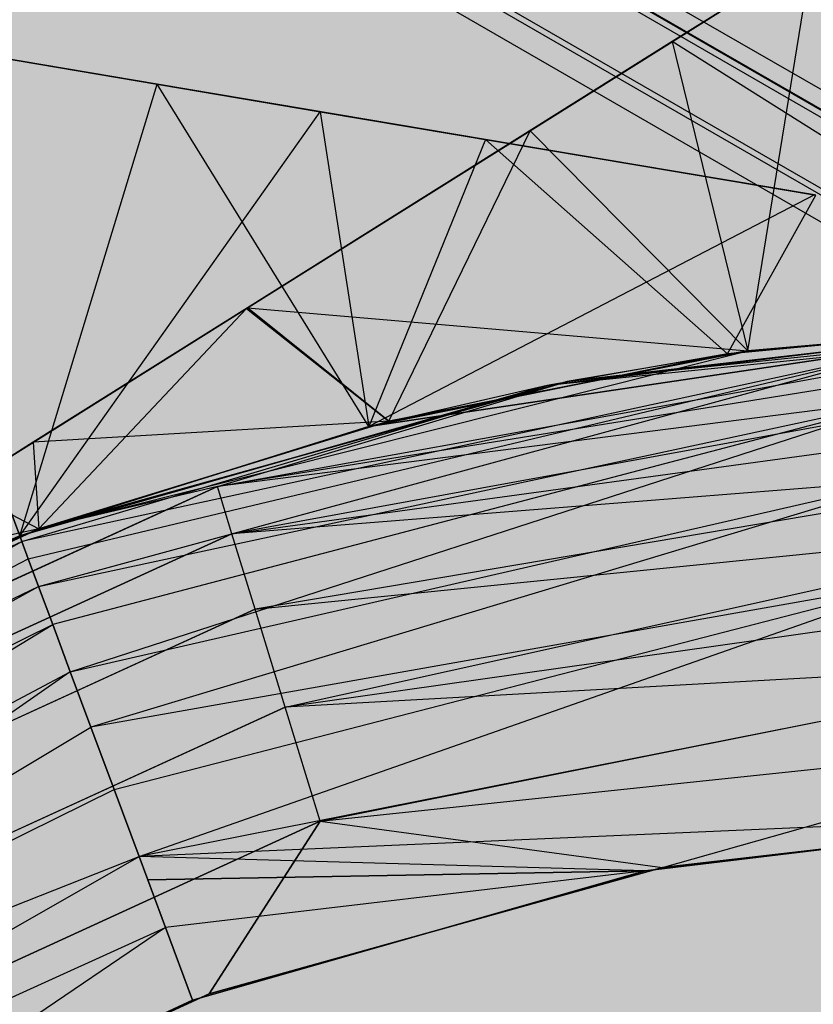
# Model space of a CAD drawing. Units: millimetres. Extents: x -3916 to 3108, y -3931 to 5074.
# Drawn here: x 71 to 74, y -65 to -62 of the extents above; entities that cross this region are included whole.
import ezdxf

# ---------------------------------------------------------------- set-up
doc = ezdxf.new("R2010")
doc.units = ezdxf.units.MM
doc.header["$MEASUREMENT"] = 0
doc.layers.add('2D Drafting - General_Pen_No__1', color=7, linetype='Continuous', lineweight=30)
doc.layers.add('Interior - Furniture', color=7, linetype='Continuous')
for name, color, linetype, lineweight, true_color in [('Interior - Furniture _Pen_No__62', 7, 'Continuous', 30, 0xaaaaaa), ('Morph - General_Pen_No__93', 7, 'Continuous', 30, 0xa2a233), ('New_0_Pen_No__62', 7, 'Continuous', 30, 0xaaaaaa)]:
    doc.layers.add(name, color=color, linetype=linetype, lineweight=lineweight, true_color=true_color)

# ---------------------------------------------------------------- blocks, each defined once
blk = doc.blocks.new('___BODY___151_BLOCK__152[1]', base_point=(0, 0))
at = {"layer": 'New_0_Pen_No__62', "color": 253, "linetype": 'Continuous', "lineweight": 30, "true_color": 0xaaaaaa}
for p, q in [((74.494, -61.1528), (73.0509, -62.0578)), ((73.0509, -62.0578), (74.494, -61.1528)), ((74.494, -61.1528), (73.0509, -62.0578)), ((73.0509, -62.0578), (74.494, -61.1528)), ((74.494, -61.1528), (73.0509, -62.0578)), ((73.0509, -62.0578), (74.494, -61.1528)), ((74.494, -61.1528), (73.0509, -62.0578)), ((73.0509, -62.0578), (74.494, -61.1528)), ((74.494, -61.1528), (73.0509, -62.0578)), ((73.0509, -62.0578), (74.494, -61.1528)), ((73.5314, -61.7565), (72.5634, -62.3636)), ((72.5634, -62.3636), (73.5314, -61.7565)), ((73.5314, -61.7565), (72.5634, -62.3636)), ((72.5634, -62.3636), (73.5314, -61.7565)), ((73.5314, -61.7565), (72.5634, -62.3636)), ((72.5634, -62.3636), (73.5314, -61.7565)), ((73.5314, -61.7565), (72.5634, -62.3636)), ((72.5634, -62.3636), (73.5314, -61.7565)), ((73.5314, -61.7565), (72.5634, -62.3636)), ((72.5634, -62.3636), (73.5314, -61.7565)), ((73.3107, -63.1195), (73.5314, -61.7565)), ((73.3107, -63.1195), (73.5314, -61.7565)), ((73.3107, -63.1195), (73.5314, -61.7565)), ((73.3107, -63.1195), (73.5314, -61.7565)), ((73.3107, -63.1195), (73.5314, -61.7565)), ((70.1633, -62.0152), (71.2837, -62.2041)), ((70.1633, -62.0152), (71.843, -62.2984)), ((71.2837, -62.2041), (70.1633, -62.0152)), ((71.843, -62.2984), (70.1633, -62.0152)), ((70.1633, -62.0152), (71.2837, -62.2041)), ((70.1633, -62.0152), (71.843, -62.2984)), ((71.2837, -62.2041), (70.1633, -62.0152)), ((71.843, -62.2984), (70.1633, -62.0152)), ((70.1633, -62.0152), (71.2837, -62.2041)), ((70.1633, -62.0152), (71.843, -62.2984)), ((71.2837, -62.2041), (70.1633, -62.0152)), ((70.8113, -63.7548), (70.1633, -62.0152)), ((71.843, -62.2984), (70.1633, -62.0152)), ((70.1633, -62.0152), (70.8113, -63.7548)), ((73.0509, -62.0578), (71.5931, -62.9721)), ((71.5931, -62.9721), (73.0509, -62.0578)), ((73.0509, -62.0578), (71.5931, -62.9721)), ((71.5931, -62.9721), (73.0509, -62.0578)), ((73.0509, -62.0578), (71.5931, -62.9721)), ((71.5931, -62.9721), (73.0509, -62.0578)), ((73.0509, -62.0578), (71.5931, -62.9721)), ((71.5931, -62.9721), (73.0509, -62.0578)), ((73.0509, -62.0578), (71.5931, -62.9721)), ((71.5931, -62.9721), (73.0509, -62.0578)), ((73.0509, -62.0578), (73.3107, -63.1195)), ((74.5618, -63.008), (73.0509, -62.0578)), ((73.0509, -62.0578), (73.3107, -63.1195)), ((74.5618, -63.008), (73.0509, -62.0578)), ((73.0509, -62.0578), (73.3107, -63.1195)), ((74.5618, -63.008), (73.0509, -62.0578)), ((73.0509, -62.0578), (73.3107, -63.1195)), ((74.5618, -63.008), (73.0509, -62.0578)), ((73.0509, -62.0578), (73.3107, -63.1195)), ((74.5618, -63.008), (73.0509, -62.0578)), ((70.8113, -63.7548), (71.2837, -62.2041)), ((70.8113, -63.7548), (71.2837, -62.2041)), ((70.8113, -63.7548), (71.2837, -62.2041)), ((71.2837, -62.2041), (72.4104, -62.394)), ((72.0097, -63.3786), (71.2837, -62.2041)), ((72.4104, -62.394), (71.2837, -62.2041)), ((71.2837, -62.2041), (72.4104, -62.394)), ((72.0097, -63.3786), (71.2837, -62.2041)), ((72.4104, -62.394), (71.2837, -62.2041)), ((71.2837, -62.2041), (72.4104, -62.394)), ((72.0097, -63.3786), (71.2837, -62.2041)), ((72.4104, -62.394), (71.2837, -62.2041)), ((70.8113, -63.7548), (71.843, -62.2984)), ((70.8113, -63.7548), (71.843, -62.2984)), ((70.8113, -63.7548), (71.843, -62.2984)), ((71.843, -62.2984), (73.5398, -62.5844)), ((73.5398, -62.5844), (71.843, -62.2984)), ((71.843, -62.2984), (72.0097, -63.3786)), ((71.843, -62.2984), (73.5398, -62.5844)), ((73.5398, -62.5844), (71.843, -62.2984)), ((71.843, -62.2984), (72.0097, -63.3786)), ((71.843, -62.2984), (73.5398, -62.5844)), ((73.5398, -62.5844), (71.843, -62.2984)), ((71.843, -62.2984), (72.0097, -63.3786)), ((72.5634, -62.3636), (71.5893, -62.9744)), ((71.5893, -62.9744), (72.5634, -62.3636)), ((72.5634, -62.3636), (71.5893, -62.9744)), ((71.5893, -62.9744), (72.5634, -62.3636)), ((72.5634, -62.3636), (71.5893, -62.9744)), ((71.5893, -62.9744), (72.5634, -62.3636)), ((72.5634, -62.3636), (71.5893, -62.9744)), ((71.5893, -62.9744), (72.5634, -62.3636)), ((72.5634, -62.3636), (71.5893, -62.9744)), ((71.5893, -62.9744), (72.5634, -62.3636)), ((72.0781, -63.3612), (72.5634, -62.3636)), ((72.0781, -63.3612), (72.5634, -62.3636)), ((72.0781, -63.3612), (72.5634, -62.3636)), ((72.0781, -63.3612), (72.5634, -62.3636)), ((72.0781, -63.3612), (72.5634, -62.3636)), ((72.5634, -62.3636), (73.3107, -63.1195)), ((72.5634, -62.3636), (73.3107, -63.1195)), ((72.5634, -62.3636), (73.3107, -63.1195)), ((72.5634, -62.3636), (73.3107, -63.1195)), ((72.5634, -62.3636), (73.3107, -63.1195)), ((72.4104, -62.394), (72.0097, -63.3786)), ((72.4104, -62.394), (72.0097, -63.3786)), ((72.4104, -62.394), (72.0097, -63.3786)), ((72.4104, -62.394), (73.5441, -62.5852)), ((73.2408, -63.1296), (72.4104, -62.394)), ((73.5441, -62.5852), (72.4104, -62.394)), ((72.4104, -62.394), (73.5441, -62.5852)), ((73.2408, -63.1296), (72.4104, -62.394)), ((73.5441, -62.5852), (72.4104, -62.394)), ((72.4104, -62.394), (73.5441, -62.5852)), ((73.2408, -63.1296), (72.4104, -62.394)), ((73.5441, -62.5852), (72.4104, -62.394)), ((73.5398, -62.5844), (72.0097, -63.3786)), ((73.5398, -62.5844), (72.0097, -63.3786)), ((73.5398, -62.5844), (72.0097, -63.3786)), ((73.2408, -63.1296), (73.5441, -62.5852)), ((73.2408, -63.1296), (73.5441, -62.5852)), ((73.2408, -63.1296), (73.5441, -62.5852)), ((71.5893, -62.9744), (70.6085, -63.5895)), ((70.6085, -63.5895), (71.5893, -62.9744)), ((71.5893, -62.9744), (70.6085, -63.5895)), ((70.6085, -63.5895), (71.5893, -62.9744)), ((71.5893, -62.9744), (70.6085, -63.5895)), ((70.6085, -63.5895), (71.5893, -62.9744)), ((71.5893, -62.9744), (70.6085, -63.5895)), ((70.6085, -63.5895), (71.5893, -62.9744)), ((71.5893, -62.9744), (70.6085, -63.5895)), ((70.6085, -63.5895), (71.5893, -62.9744)), ((71.5931, -62.9721), (70.8578, -63.4332)), ((70.8578, -63.4332), (71.5931, -62.9721)), ((71.5931, -62.9721), (70.8578, -63.4332)), ((70.8578, -63.4332), (71.5931, -62.9721)), ((71.5931, -62.9721), (70.8578, -63.4332)), ((70.8578, -63.4332), (71.5931, -62.9721)), ((71.5931, -62.9721), (70.8578, -63.4332)), ((70.8578, -63.4332), (71.5931, -62.9721)), ((71.5931, -62.9721), (70.8578, -63.4332)), ((70.8578, -63.4332), (71.5931, -62.9721)), ((71.5893, -62.9744), (70.8775, -63.7304)), ((71.5893, -62.9744), (70.8775, -63.7304)), ((71.5893, -62.9744), (70.8775, -63.7304)), ((71.5893, -62.9744), (70.8775, -63.7304)), ((71.5893, -62.9744), (70.8775, -63.7304)), ((71.5893, -62.9744), (72.0781, -63.3612)), ((71.5893, -62.9744), (72.0781, -63.3612)), ((71.5893, -62.9744), (72.0781, -63.3612)), ((71.5893, -62.9744), (72.0781, -63.3612)), ((71.5893, -62.9744), (72.0781, -63.3612)), ((72.0781, -63.3612), (71.5931, -62.9721)), ((71.5931, -62.9721), (73.3107, -63.1195)), ((72.0781, -63.3612), (71.5931, -62.9721)), ((71.5931, -62.9721), (73.3107, -63.1195)), ((72.0781, -63.3612), (71.5931, -62.9721)), ((71.5931, -62.9721), (73.3107, -63.1195)), ((72.0781, -63.3612), (71.5931, -62.9721)), ((71.5931, -62.9721), (73.3107, -63.1195)), ((72.0781, -63.3612), (71.5931, -62.9721)), ((71.5931, -62.9721), (73.3107, -63.1195)), ((71.49, -63.5854), (74.5625, -63.0289)), ((71.49, -63.5854), (74.5625, -63.0289)), ((71.49, -63.5854), (74.5625, -63.0289)), ((71.49, -63.5854), (74.5625, -63.0289)), ((71.49, -63.5854), (74.5625, -63.0289)), ((72.0097, -63.3786), (74.4913, -63.0108)), ((74.4913, -63.0108), (72.0097, -63.3786)), ((72.0097, -63.3786), (74.4913, -63.0108)), ((74.4913, -63.0108), (72.0097, -63.3786)), ((72.0097, -63.3786), (74.4913, -63.0108)), ((74.4913, -63.0108), (72.0097, -63.3786)), ((74.4913, -63.0108), (72.622, -63.238)), ((72.622, -63.238), (74.4913, -63.0108)), ((74.4913, -63.0108), (72.622, -63.238)), ((72.622, -63.238), (74.4913, -63.0108)), ((74.4913, -63.0108), (72.622, -63.238)), ((72.622, -63.238), (74.4913, -63.0108)), ((74.5618, -63.008), (72.6912, -63.2242)), ((72.6912, -63.2242), (74.5618, -63.008)), ((74.5618, -63.008), (72.6912, -63.2242)), ((74.5618, -63.008), (72.6912, -63.2242)), ((72.6912, -63.2242), (74.5618, -63.008)), ((74.5618, -63.008), (72.6912, -63.2242)), ((74.5618, -63.008), (72.6912, -63.2242)), ((72.6912, -63.2242), (74.5618, -63.008)), ((74.5618, -63.008), (72.6912, -63.2242)), ((74.5618, -63.008), (72.6912, -63.2242)), ((72.6912, -63.2242), (74.5618, -63.008)), ((74.5618, -63.008), (72.6912, -63.2242)), ((74.5618, -63.008), (72.6912, -63.2242)), ((72.6912, -63.2242), (74.5618, -63.008)), ((74.5618, -63.008), (72.6912, -63.2242)), ((74.5625, -63.0289), (72.6912, -63.2242)), ((74.5625, -63.0289), (72.6912, -63.2242)), ((74.5625, -63.0289), (72.6912, -63.2242)), ((74.5625, -63.0289), (72.6912, -63.2242)), ((74.5625, -63.0289), (72.6912, -63.2242)), ((74.4913, -63.0108), (73.2408, -63.1296)), ((73.2408, -63.1296), (74.4913, -63.0108)), ((74.4913, -63.0108), (73.2408, -63.1296)), ((74.4913, -63.0108), (73.2408, -63.1296)), ((73.2408, -63.1296), (74.4913, -63.0108)), ((74.4913, -63.0108), (73.2408, -63.1296)), ((74.4913, -63.0108), (73.2408, -63.1296)), ((73.2408, -63.1296), (74.4913, -63.0108)), ((74.4913, -63.0108), (73.2408, -63.1296)), ((74.5618, -63.008), (73.3107, -63.1195)), ((73.3107, -63.1195), (74.5618, -63.008)), ((74.5618, -63.008), (73.3107, -63.1195)), ((73.3107, -63.1195), (74.5618, -63.008)), ((74.5618, -63.008), (73.3107, -63.1195)), ((73.3107, -63.1195), (74.5618, -63.008)), ((74.5618, -63.008), (73.3107, -63.1195)), ((73.3107, -63.1195), (74.5618, -63.008)), ((74.5618, -63.008), (73.3107, -63.1195)), ((73.3107, -63.1195), (74.5618, -63.008)), ((74.5618, -63.008), (73.3107, -63.1195)), ((73.3107, -63.1195), (74.5618, -63.008)), ((74.5618, -63.008), (73.3107, -63.1195)), ((73.3107, -63.1195), (74.5618, -63.008)), ((74.5618, -63.008), (73.3107, -63.1195)), ((73.3107, -63.1195), (74.5618, -63.008)), ((74.5618, -63.008), (73.3107, -63.1195)), ((73.3107, -63.1195), (74.5618, -63.008)), ((74.5618, -63.008), (73.3107, -63.1195)), ((73.3107, -63.1195), (74.5618, -63.008)), ((74.5648, -63.0912), (71.49, -63.5854)), ((74.5648, -63.0912), (71.49, -63.5854)), ((74.5648, -63.0912), (71.49, -63.5854)), ((74.5648, -63.0912), (71.49, -63.5854)), ((74.5648, -63.0912), (71.49, -63.5854)), ((73.87, -63.1115), (70.8186, -63.7744)), ((73.87, -63.1115), (70.8186, -63.7744)), ((73.87, -63.1115), (70.8186, -63.7744)), ((70.8403, -63.8328), (73.87, -63.1115)), ((70.8403, -63.8328), (73.87, -63.1115)), ((70.8403, -63.8328), (73.87, -63.1115)), ((70.876, -63.9284), (73.87, -63.1115)), ((70.876, -63.9284), (73.87, -63.1115)), ((70.876, -63.9284), (73.87, -63.1115)), ((70.8775, -63.7304), (73.3107, -63.1195)), ((70.8775, -63.7304), (73.3107, -63.1195)), ((70.8775, -63.7304), (73.3107, -63.1195)), ((70.8775, -63.7304), (73.3107, -63.1195)), ((70.8775, -63.7304), (73.3107, -63.1195)), ((73.2408, -63.1296), (72.0097, -63.3786)), ((72.0097, -63.3786), (73.2408, -63.1296)), ((73.2408, -63.1296), (72.0097, -63.3786)), ((72.0097, -63.3786), (73.2408, -63.1296)), ((73.2408, -63.1296), (72.0097, -63.3786)), ((72.0097, -63.3786), (73.2408, -63.1296)), ((73.3107, -63.1195), (72.0781, -63.3612)), ((72.0781, -63.3612), (73.3107, -63.1195)), ((73.3107, -63.1195), (72.0781, -63.3612)), ((72.0781, -63.3612), (73.3107, -63.1195)), ((73.3107, -63.1195), (72.0781, -63.3612)), ((72.0781, -63.3612), (73.3107, -63.1195)), ((73.3107, -63.1195), (72.0781, -63.3612)), ((72.0781, -63.3612), (73.3107, -63.1195)), ((73.3107, -63.1195), (72.0781, -63.3612)), ((72.0781, -63.3612), (73.3107, -63.1195)), ((73.3107, -63.1195), (72.0781, -63.3612)), ((72.0781, -63.3612), (73.3107, -63.1195)), ((73.3107, -63.1195), (72.0781, -63.3612)), ((72.0781, -63.3612), (73.3107, -63.1195)), ((73.3107, -63.1195), (72.0781, -63.3612)), ((72.0781, -63.3612), (73.3107, -63.1195)), ((73.3107, -63.1195), (72.0781, -63.3612)), ((72.0781, -63.3612), (73.3107, -63.1195)), ((73.3107, -63.1195), (72.0781, -63.3612)), ((72.0781, -63.3612), (73.3107, -63.1195)), ((73.87, -63.1115), (72.622, -63.238)), ((73.87, -63.1115), (72.622, -63.238)), ((73.87, -63.1115), (72.622, -63.238)), ((73.2408, -63.1296), (72.622, -63.238)), ((73.2408, -63.1296), (72.622, -63.238)), ((73.2408, -63.1296), (72.622, -63.238)), ((73.3107, -63.1195), (72.6912, -63.2242)), ((73.3107, -63.1195), (72.6912, -63.2242)), ((73.3107, -63.1195), (72.6912, -63.2242)), ((73.3107, -63.1195), (72.6912, -63.2242)), ((73.3107, -63.1195), (72.6912, -63.2242)), ((74.5685, -63.1932), (71.49, -63.5854)), ((74.5685, -63.1932), (71.49, -63.5854)), ((74.5685, -63.1932), (71.49, -63.5854)), ((74.5685, -63.1932), (71.49, -63.5854)), ((74.5685, -63.1932), (71.49, -63.5854)), ((74.5685, -63.1932), (71.5399, -63.7477)), ((74.5685, -63.1932), (71.5399, -63.7477)), ((74.5685, -63.1932), (71.5399, -63.7477)), ((74.5685, -63.1932), (71.5399, -63.7477)), ((74.5685, -63.1932), (71.5399, -63.7477)), ((72.6912, -63.2242), (70.8775, -63.7304)), ((70.8775, -63.7304), (72.6912, -63.2242)), ((72.6912, -63.2242), (70.8775, -63.7304)), ((70.8775, -63.7304), (72.6912, -63.2242)), ((72.6912, -63.2242), (70.8775, -63.7304)), ((70.8775, -63.7304), (72.6912, -63.2242)), ((72.6912, -63.2242), (70.8775, -63.7304)), ((70.8775, -63.7304), (72.6912, -63.2242)), ((72.6912, -63.2242), (70.8775, -63.7304)), ((70.8775, -63.7304), (72.6912, -63.2242)), ((71.49, -63.5854), (72.6912, -63.2242)), ((71.49, -63.5854), (72.6912, -63.2242)), ((71.49, -63.5854), (72.6912, -63.2242)), ((71.49, -63.5854), (72.6912, -63.2242)), ((71.49, -63.5854), (72.6912, -63.2242)), ((72.622, -63.238), (70.8113, -63.7548)), ((70.8113, -63.7548), (72.622, -63.238)), ((70.8113, -63.7548), (72.622, -63.238)), ((72.622, -63.238), (70.8113, -63.7548)), ((70.8113, -63.7548), (72.622, -63.238)), ((70.8113, -63.7548), (72.622, -63.238)), ((72.622, -63.238), (70.8113, -63.7548)), ((70.8113, -63.7548), (72.622, -63.238)), ((70.8113, -63.7548), (72.622, -63.238)), ((70.8186, -63.7744), (72.622, -63.238)), ((70.8186, -63.7744), (72.622, -63.238)), ((70.8186, -63.7744), (72.622, -63.238)), ((72.622, -63.238), (72.0097, -63.3786)), ((72.622, -63.238), (72.0097, -63.3786)), ((72.622, -63.238), (72.0097, -63.3786)), ((70.876, -63.9284), (73.886, -63.2806)), ((70.876, -63.9284), (73.886, -63.2806)), ((70.876, -63.9284), (73.886, -63.2806)), ((73.886, -63.2806), (70.9246, -64.059)), ((73.886, -63.2806), (70.9246, -64.059)), ((73.886, -63.2806), (70.9246, -64.059)), ((70.9851, -64.2214), (73.886, -63.2806)), ((70.9851, -64.2214), (73.886, -63.2806)), ((70.9851, -64.2214), (73.886, -63.2806)), ((71.5399, -63.7477), (74.5736, -63.3325)), ((71.5399, -63.7477), (74.5736, -63.3325)), ((71.5399, -63.7477), (74.5736, -63.3325)), ((71.5399, -63.7477), (74.5736, -63.3325)), ((71.5399, -63.7477), (74.5736, -63.3325)), ((72.0781, -63.3612), (70.8578, -63.4332)), ((72.0781, -63.3612), (70.8578, -63.4332)), ((72.0781, -63.3612), (70.8578, -63.4332)), ((72.0781, -63.3612), (70.8578, -63.4332)), ((72.0781, -63.3612), (70.8578, -63.4332)), ((70.8775, -63.7304), (72.0781, -63.3612)), ((72.0781, -63.3612), (70.8775, -63.7304)), ((70.8775, -63.7304), (72.0781, -63.3612)), ((72.0781, -63.3612), (70.8775, -63.7304)), ((70.8775, -63.7304), (72.0781, -63.3612)), ((70.8775, -63.7304), (72.0781, -63.3612)), ((72.0781, -63.3612), (70.8775, -63.7304)), ((70.8775, -63.7304), (72.0781, -63.3612)), ((72.0781, -63.3612), (70.8775, -63.7304)), ((70.8775, -63.7304), (72.0781, -63.3612)), ((70.8775, -63.7304), (72.0781, -63.3612)), ((72.0781, -63.3612), (70.8775, -63.7304)), ((70.8775, -63.7304), (72.0781, -63.3612)), ((72.0781, -63.3612), (70.8775, -63.7304)), ((70.8775, -63.7304), (72.0781, -63.3612)), ((70.8775, -63.7304), (72.0781, -63.3612)), ((72.0781, -63.3612), (70.8775, -63.7304)), ((70.8775, -63.7304), (72.0781, -63.3612)), ((72.0781, -63.3612), (70.8775, -63.7304)), ((70.8775, -63.7304), (72.0781, -63.3612)), ((70.8775, -63.7304), (72.0781, -63.3612)), ((72.0781, -63.3612), (70.8775, -63.7304)), ((70.8775, -63.7304), (72.0781, -63.3612)), ((72.0781, -63.3612), (70.8775, -63.7304)), ((70.8775, -63.7304), (72.0781, -63.3612)), ((72.0097, -63.3786), (70.8113, -63.7548)), ((70.8113, -63.7548), (72.0097, -63.3786)), ((70.8113, -63.7548), (72.0097, -63.3786)), ((72.0097, -63.3786), (70.8113, -63.7548)), ((72.0097, -63.3786), (70.8113, -63.7548)), ((70.8113, -63.7548), (72.0097, -63.3786)), ((70.8113, -63.7548), (72.0097, -63.3786)), ((72.0097, -63.3786), (70.8113, -63.7548)), ((72.0097, -63.3786), (70.8113, -63.7548)), ((70.8113, -63.7548), (72.0097, -63.3786)), ((70.8113, -63.7548), (72.0097, -63.3786)), ((72.0097, -63.3786), (70.8113, -63.7548)), ((70.8578, -63.4332), (70.1179, -63.8972)), ((70.1179, -63.8972), (70.8578, -63.4332)), ((70.8578, -63.4332), (70.1179, -63.8972)), ((70.1179, -63.8972), (70.8578, -63.4332)), ((70.8578, -63.4332), (70.1179, -63.8972)), ((70.1179, -63.8972), (70.8578, -63.4332)), ((70.8578, -63.4332), (70.1179, -63.8972)), ((70.1179, -63.8972), (70.8578, -63.4332)), ((70.8578, -63.4332), (70.1179, -63.8972)), ((70.1179, -63.8972), (70.8578, -63.4332)), ((70.8578, -63.4332), (70.8775, -63.7304)), ((70.8578, -63.4332), (70.8775, -63.7304)), ((70.8578, -63.4332), (70.8775, -63.7304)), ((70.8578, -63.4332), (70.8775, -63.7304)), ((70.8578, -63.4332), (70.8775, -63.7304)), ((74.58, -63.5056), (71.5399, -63.7477)), ((74.58, -63.5056), (71.5399, -63.7477)), ((74.58, -63.5056), (71.5399, -63.7477)), ((74.58, -63.5056), (71.5399, -63.7477)), ((74.58, -63.5056), (71.5399, -63.7477)), ((74.58, -63.5056), (71.6193, -64.006)), ((74.58, -63.5056), (71.6193, -64.006)), ((74.58, -63.5056), (71.6193, -64.006)), ((74.58, -63.5056), (71.6193, -64.006)), ((74.58, -63.5056), (71.6193, -64.006)), ((70.9851, -64.2214), (73.9116, -63.5495)), ((70.9851, -64.2214), (73.9116, -63.5495)), ((70.9851, -64.2214), (73.9116, -63.5495)), ((73.9116, -63.5495), (71.0559, -64.4115)), ((73.9116, -63.5495), (71.0559, -64.4115)), ((73.9116, -63.5495), (71.0559, -64.4115)), ((71.49, -63.5854), (68.6553, -64.8828)), ((68.6553, -64.8828), (71.49, -63.5854)), ((71.49, -63.5854), (68.6553, -64.8828)), ((68.6553, -64.8828), (71.49, -63.5854)), ((71.49, -63.5854), (68.6553, -64.8828)), ((68.6553, -64.8828), (71.49, -63.5854)), ((71.49, -63.5854), (68.6553, -64.8828)), ((68.6553, -64.8828), (71.49, -63.5854)), ((71.49, -63.5854), (68.6553, -64.8828)), ((68.6553, -64.8828), (71.49, -63.5854)), ((70.6085, -63.5895), (70.8775, -63.7304)), ((70.6085, -63.5895), (70.8775, -63.7304)), ((70.6085, -63.5895), (70.8775, -63.7304)), ((70.6085, -63.5895), (70.8775, -63.7304)), ((70.6085, -63.5895), (70.8775, -63.7304)), ((71.49, -63.5854), (70.8775, -63.7304)), ((71.49, -63.5854), (70.8775, -63.7304)), ((71.49, -63.5854), (70.8775, -63.7304)), ((71.49, -63.5854), (70.8775, -63.7304)), ((71.49, -63.5854), (70.8775, -63.7304)), ((71.5399, -63.7477), (71.49, -63.5854)), ((71.5399, -63.7477), (71.49, -63.5854)), ((71.5399, -63.7477), (71.49, -63.5854)), ((71.5399, -63.7477), (71.49, -63.5854)), ((71.5399, -63.7477), (71.49, -63.5854)), ((71.6193, -64.006), (74.5874, -63.7083)), ((71.6193, -64.006), (74.5874, -63.7083)), ((71.6193, -64.006), (74.5874, -63.7083)), ((71.6193, -64.006), (74.5874, -63.7083)), ((71.6193, -64.006), (74.5874, -63.7083)), ((71.7228, -64.3425), (74.5874, -63.7083)), ((71.7228, -64.3425), (74.5874, -63.7083)), ((71.7228, -64.3425), (74.5874, -63.7083)), ((71.7228, -64.3425), (74.5874, -63.7083)), ((71.7228, -64.3425), (74.5874, -63.7083)), ((70.8775, -63.7304), (69.1653, -64.514)), ((69.1653, -64.514), (70.8775, -63.7304)), ((70.8775, -63.7304), (69.1653, -64.514)), ((70.8775, -63.7304), (69.1653, -64.514)), ((69.1653, -64.514), (70.8775, -63.7304)), ((70.8775, -63.7304), (69.1653, -64.514)), ((70.8775, -63.7304), (69.1653, -64.514)), ((69.1653, -64.514), (70.8775, -63.7304)), ((70.8775, -63.7304), (69.1653, -64.514)), ((70.8775, -63.7304), (69.1653, -64.514)), ((69.1653, -64.514), (70.8775, -63.7304)), ((70.8775, -63.7304), (69.1653, -64.514)), ((70.8775, -63.7304), (69.1653, -64.514)), ((69.1653, -64.514), (70.8775, -63.7304)), ((70.8775, -63.7304), (69.1653, -64.514)), ((70.8775, -63.7304), (69.7221, -64.223)), ((69.7221, -64.223), (70.8775, -63.7304)), ((70.8775, -63.7304), (69.7221, -64.223)), ((69.7221, -64.223), (70.8775, -63.7304)), ((70.8775, -63.7304), (69.7221, -64.223)), ((69.7221, -64.223), (70.8775, -63.7304)), ((70.8775, -63.7304), (69.7221, -64.223)), ((69.7221, -64.223), (70.8775, -63.7304)), ((70.8775, -63.7304), (69.7221, -64.223)), ((69.7221, -64.223), (70.8775, -63.7304)), ((70.8775, -63.7304), (69.7221, -64.223)), ((69.7221, -64.223), (70.8775, -63.7304)), ((70.8775, -63.7304), (69.7221, -64.223)), ((69.7221, -64.223), (70.8775, -63.7304)), ((70.8775, -63.7304), (69.7221, -64.223)), ((69.7221, -64.223), (70.8775, -63.7304)), ((70.8775, -63.7304), (69.7221, -64.223)), ((69.7221, -64.223), (70.8775, -63.7304)), ((70.8775, -63.7304), (69.7221, -64.223)), ((69.7221, -64.223), (70.8775, -63.7304)), ((70.8775, -63.7304), (70.1179, -63.8972)), ((70.8775, -63.7304), (70.1179, -63.8972)), ((70.8775, -63.7304), (70.1179, -63.8972)), ((70.8775, -63.7304), (70.1179, -63.8972)), ((70.8775, -63.7304), (70.1179, -63.8972)), ((68.0771, -65.2693), (70.8186, -63.7744)), ((68.0771, -65.2693), (70.8186, -63.7744)), ((68.0771, -65.2693), (70.8186, -63.7744)), ((71.5399, -63.7477), (68.7455, -65.0267)), ((68.7455, -65.0267), (71.5399, -63.7477)), ((71.5399, -63.7477), (68.7455, -65.0267)), ((68.7455, -65.0267), (71.5399, -63.7477)), ((71.5399, -63.7477), (68.7455, -65.0267)), ((68.7455, -65.0267), (71.5399, -63.7477)), ((71.5399, -63.7477), (68.7455, -65.0267)), ((68.7455, -65.0267), (71.5399, -63.7477)), ((71.5399, -63.7477), (68.7455, -65.0267)), ((68.7455, -65.0267), (71.5399, -63.7477)), ((69.1037, -64.5485), (70.8113, -63.7548)), ((70.8113, -63.7548), (69.1037, -64.5485)), ((69.1037, -64.5485), (70.8186, -63.7744)), ((69.1037, -64.5485), (70.8186, -63.7744)), ((69.1037, -64.5485), (70.8186, -63.7744)), ((70.8113, -63.7548), (69.6588, -64.2542)), ((69.6588, -64.2542), (70.8113, -63.7548)), ((70.8113, -63.7548), (69.6588, -64.2542)), ((70.8113, -63.7548), (70.8186, -63.7744)), ((70.8186, -63.7744), (70.8113, -63.7548)), ((70.8113, -63.7548), (70.8186, -63.7744)), ((70.8186, -63.7744), (70.8113, -63.7548)), ((70.8113, -63.7548), (70.8186, -63.7744)), ((70.8186, -63.7744), (70.8113, -63.7548)), ((70.8186, -63.7744), (70.8403, -63.8328)), ((70.8403, -63.8328), (70.8186, -63.7744)), ((70.8186, -63.7744), (70.8403, -63.8328)), ((70.8403, -63.8328), (70.8186, -63.7744)), ((70.8186, -63.7744), (70.8403, -63.8328)), ((70.8403, -63.8328), (70.8186, -63.7744)), ((71.6193, -64.006), (71.5399, -63.7477)), ((71.6193, -64.006), (71.5399, -63.7477)), ((71.6193, -64.006), (71.5399, -63.7477)), ((71.6193, -64.006), (71.5399, -63.7477)), ((71.6193, -64.006), (71.5399, -63.7477)), ((68.0771, -65.2693), (70.8403, -63.8328)), ((68.0771, -65.2693), (70.8403, -63.8328)), ((68.0771, -65.2693), (70.8403, -63.8328)), ((70.8403, -63.8328), (70.876, -63.9284)), ((70.876, -63.9284), (70.8403, -63.8328)), ((70.8403, -63.8328), (70.876, -63.9284)), ((70.876, -63.9284), (70.8403, -63.8328)), ((70.8403, -63.8328), (70.876, -63.9284)), ((70.876, -63.9284), (70.8403, -63.8328)), ((73.9449, -63.9), (71.0559, -64.4115)), ((73.9449, -63.9), (71.0559, -64.4115)), ((73.9449, -63.9), (71.0559, -64.4115)), ((71.1353, -64.6246), (73.9449, -63.9)), ((71.1353, -64.6246), (73.9449, -63.9)), ((71.1353, -64.6246), (73.9449, -63.9)), ((71.2213, -64.8556), (73.9449, -63.9)), ((71.2213, -64.8556), (73.9449, -63.9)), ((71.2213, -64.8556), (73.9449, -63.9)), ((68.0771, -65.2693), (70.876, -63.9284)), ((68.0771, -65.2693), (70.876, -63.9284)), ((68.0771, -65.2693), (70.876, -63.9284)), ((68.1756, -65.4077), (70.876, -63.9284)), ((68.1756, -65.4077), (70.876, -63.9284)), ((68.1756, -65.4077), (70.876, -63.9284)), ((70.876, -63.9284), (70.9246, -64.059)), ((70.9246, -64.059), (70.876, -63.9284)), ((70.876, -63.9284), (70.9246, -64.059)), ((70.9246, -64.059), (70.876, -63.9284)), ((70.876, -63.9284), (70.9246, -64.059)), ((70.9246, -64.059), (70.876, -63.9284)), ((74.5957, -63.9356), (71.7228, -64.3425)), ((74.5957, -63.9356), (71.7228, -64.3425)), ((74.5957, -63.9356), (71.7228, -64.3425)), ((74.5957, -63.9356), (71.7228, -64.3425)), ((74.5957, -63.9356), (71.7228, -64.3425)), ((71.6193, -64.006), (68.889, -65.2556)), ((68.889, -65.2556), (71.6193, -64.006)), ((71.6193, -64.006), (68.889, -65.2556)), ((68.889, -65.2556), (71.6193, -64.006)), ((71.6193, -64.006), (68.889, -65.2556)), ((68.889, -65.2556), (71.6193, -64.006)), ((71.6193, -64.006), (68.889, -65.2556)), ((68.889, -65.2556), (71.6193, -64.006)), ((71.6193, -64.006), (68.889, -65.2556)), ((68.889, -65.2556), (71.6193, -64.006)), ((71.7228, -64.3425), (71.6193, -64.006)), ((71.7228, -64.3425), (71.6193, -64.006)), ((71.7228, -64.3425), (71.6193, -64.006)), ((71.7228, -64.3425), (71.6193, -64.006)), ((71.7228, -64.3425), (71.6193, -64.006)), ((68.1756, -65.4077), (70.9246, -64.059)), ((68.1756, -65.4077), (70.9246, -64.059)), ((68.1756, -65.4077), (70.9246, -64.059)), ((68.3322, -65.6278), (70.9246, -64.059)), ((68.3322, -65.6278), (70.9246, -64.059)), ((68.3322, -65.6278), (70.9246, -64.059)), ((70.9246, -64.059), (70.9851, -64.2214)), ((70.9851, -64.2214), (70.9246, -64.059)), ((70.9246, -64.059), (70.9851, -64.2214)), ((70.9851, -64.2214), (70.9246, -64.059)), ((70.9246, -64.059), (70.9851, -64.2214)), ((70.9851, -64.2214), (70.9246, -64.059)), ((74.6047, -64.1819), (71.7228, -64.3425)), ((74.6047, -64.1819), (71.7228, -64.3425)), ((74.6047, -64.1819), (71.7228, -64.3425)), ((74.6047, -64.1819), (71.7228, -64.3425)), ((74.6047, -64.1819), (71.7228, -64.3425)), ((71.8433, -64.7344), (74.6047, -64.1819)), ((71.8433, -64.7344), (74.6047, -64.1819)), ((71.8433, -64.7344), (74.6047, -64.1819)), ((71.8433, -64.7344), (74.6047, -64.1819)), ((71.8433, -64.7344), (74.6047, -64.1819)), ((68.3322, -65.6278), (70.9851, -64.2214)), ((68.3322, -65.6278), (70.9851, -64.2214)), ((68.3322, -65.6278), (70.9851, -64.2214)), ((70.9851, -64.2214), (68.5363, -65.9147)), ((70.9851, -64.2214), (68.5363, -65.9147)), ((70.9851, -64.2214), (68.5363, -65.9147)), ((70.9851, -64.2214), (71.0559, -64.4115)), ((71.0559, -64.4115), (70.9851, -64.2214)), ((70.9851, -64.2214), (71.0559, -64.4115)), ((71.0559, -64.4115), (70.9851, -64.2214)), ((70.9851, -64.2214), (71.0559, -64.4115)), ((71.0559, -64.4115), (70.9851, -64.2214)), ((73.9837, -64.3082), (71.2213, -64.8556)), ((73.9837, -64.3082), (71.2213, -64.8556)), ((73.9837, -64.3082), (71.2213, -64.8556)), ((71.7228, -64.3425), (69.0761, -65.5539)), ((69.0761, -65.5539), (71.7228, -64.3425)), ((71.7228, -64.3425), (69.0761, -65.5539)), ((69.0761, -65.5539), (71.7228, -64.3425)), ((71.7228, -64.3425), (69.0761, -65.5539)), ((69.0761, -65.5539), (71.7228, -64.3425)), ((71.7228, -64.3425), (69.0761, -65.5539)), ((69.0761, -65.5539), (71.7228, -64.3425)), ((71.7228, -64.3425), (69.0761, -65.5539)), ((69.0761, -65.5539), (71.7228, -64.3425)), ((71.8433, -64.7344), (71.7228, -64.3425)), ((71.8433, -64.7344), (71.7228, -64.3425)), ((71.8433, -64.7344), (71.7228, -64.3425)), ((71.8433, -64.7344), (71.7228, -64.3425)), ((71.8433, -64.7344), (71.7228, -64.3425)), ((68.5363, -65.9147), (71.0559, -64.4115)), ((68.5363, -65.9147), (71.0559, -64.4115)), ((68.5363, -65.9147), (71.0559, -64.4115)), ((71.0559, -64.4115), (71.1353, -64.6246)), ((71.1353, -64.6246), (71.0559, -64.4115)), ((71.0559, -64.4115), (71.1353, -64.6246)), ((71.1353, -64.6246), (71.0559, -64.4115)), ((71.0559, -64.4115), (71.1353, -64.6246)), ((71.1353, -64.6246), (71.0559, -64.4115)), ((71.8433, -64.7344), (74.6141, -64.4411)), ((71.8433, -64.7344), (74.6141, -64.4411)), ((71.8433, -64.7344), (74.6141, -64.4411)), ((71.8433, -64.7344), (74.6141, -64.4411)), ((71.8433, -64.7344), (74.6141, -64.4411)), ((73.0183, -64.8924), (74.6141, -64.4411)), ((73.0183, -64.8924), (74.6141, -64.4411)), ((73.0183, -64.8924), (74.6141, -64.4411)), ((73.0183, -64.8924), (74.6141, -64.4411)), ((73.0183, -64.8924), (74.6141, -64.4411)), ((68.5363, -65.9147), (71.1353, -64.6246)), ((68.5363, -65.9147), (71.1353, -64.6246)), ((68.5363, -65.9147), (71.1353, -64.6246)), ((71.1353, -64.6246), (71.2213, -64.8556)), ((71.2213, -64.8556), (71.1353, -64.6246)), ((71.1353, -64.6246), (71.2213, -64.8556)), ((71.2213, -64.8556), (71.1353, -64.6246)), ((71.1353, -64.6246), (71.2213, -64.8556)), ((71.2213, -64.8556), (71.1353, -64.6246)), ((74.5633, -64.7093), (71.2213, -64.8556)), ((74.5633, -64.7093), (71.2213, -64.8556)), ((74.5633, -64.7093), (71.2213, -64.8556)), ((74.5633, -64.7093), (72.9589, -64.9043)), ((72.9589, -64.9043), (74.5633, -64.7093)), ((74.5633, -64.7093), (72.9589, -64.9043)), ((72.9589, -64.9043), (74.5633, -64.7093)), ((74.5633, -64.7093), (72.9589, -64.9043)), ((72.9589, -64.9043), (74.5633, -64.7093)), ((73.0183, -64.8924), (74.6239, -64.7069)), ((74.6239, -64.7069), (73.0183, -64.8924)), ((73.0183, -64.8924), (74.6239, -64.7069)), ((74.6239, -64.7069), (73.0183, -64.8924)), ((73.0183, -64.8924), (74.6239, -64.7069)), ((74.6239, -64.7069), (73.0183, -64.8924)), ((73.0183, -64.8924), (74.6239, -64.7069)), ((74.6239, -64.7069), (73.0183, -64.8924)), ((73.0183, -64.8924), (74.6239, -64.7069)), ((74.6239, -64.7069), (73.0183, -64.8924)), ((69.2939, -65.9012), (71.8433, -64.7344)), ((71.8433, -64.7344), (69.2939, -65.9012)), ((69.2939, -65.9012), (71.8433, -64.7344)), ((71.8433, -64.7344), (69.2939, -65.9012)), ((69.2939, -65.9012), (71.8433, -64.7344)), ((71.8433, -64.7344), (69.2939, -65.9012)), ((69.2939, -65.9012), (71.8433, -64.7344)), ((71.8433, -64.7344), (69.2939, -65.9012)), ((69.2939, -65.9012), (71.8433, -64.7344)), ((71.8433, -64.7344), (69.2939, -65.9012)), ((71.4615, -65.3269), (71.8433, -64.7344)), ((71.8433, -64.7344), (71.4615, -65.3269)), ((71.4615, -65.3269), (71.8433, -64.7344)), ((71.8433, -64.7344), (71.4615, -65.3269)), ((71.4615, -65.3269), (71.8433, -64.7344)), ((71.8433, -64.7344), (71.4615, -65.3269)), ((71.4615, -65.3269), (71.8433, -64.7344)), ((71.8433, -64.7344), (71.4615, -65.3269)), ((71.4615, -65.3269), (71.8433, -64.7344)), ((71.8433, -64.7344), (71.4615, -65.3269)), ((71.8433, -64.7344), (73.0183, -64.8924)), ((71.8433, -64.7344), (73.0183, -64.8924)), ((71.8433, -64.7344), (73.0183, -64.8924)), ((71.8433, -64.7344), (73.0183, -64.8924)), ((71.8433, -64.7344), (73.0183, -64.8924)), ((68.5363, -65.9147), (71.2213, -64.8556)), ((68.5363, -65.9147), (71.2213, -64.8556)), ((68.5363, -65.9147), (71.2213, -64.8556)), ((68.774, -66.2488), (71.2213, -64.8556)), ((68.774, -66.2488), (71.2213, -64.8556)), ((68.774, -66.2488), (71.2213, -64.8556)), ((71.2213, -64.8556), (71.3119, -65.0987)), ((72.9589, -64.9043), (71.2213, -64.8556)), ((71.2511, -64.9355), (71.2213, -64.8556)), ((71.2213, -64.8556), (71.3119, -65.0987)), ((72.9589, -64.9043), (71.2213, -64.8556)), ((71.2511, -64.9355), (71.2213, -64.8556)), ((71.2213, -64.8556), (71.3119, -65.0987)), ((72.9589, -64.9043), (71.2213, -64.8556)), ((71.2511, -64.9355), (71.2213, -64.8556)), ((71.4615, -65.3269), (73.0183, -64.8924)), ((73.0183, -64.8924), (71.4615, -65.3269)), ((71.4615, -65.3269), (73.0183, -64.8924)), ((73.0183, -64.8924), (71.4615, -65.3269)), ((71.4615, -65.3269), (73.0183, -64.8924)), ((73.0183, -64.8924), (71.4615, -65.3269)), ((71.4615, -65.3269), (73.0183, -64.8924)), ((73.0183, -64.8924), (71.4615, -65.3269)), ((71.4615, -65.3269), (73.0183, -64.8924)), ((73.0183, -64.8924), (71.4615, -65.3269)), ((72.9589, -64.9043), (71.2511, -64.9355)), ((72.9589, -64.9043), (71.2511, -64.9355)), ((71.2511, -64.9355), (72.9589, -64.9043)), ((72.9589, -64.9043), (71.3119, -65.0987)), ((72.9589, -64.9043), (71.3119, -65.0987)), ((72.9589, -64.9043), (71.3119, -65.0987)), ((72.9589, -64.9043), (71.4047, -65.3479)), ((71.4047, -65.3479), (72.9589, -64.9043)), ((72.9589, -64.9043), (71.4047, -65.3479)), ((71.4047, -65.3479), (72.9589, -64.9043)), ((72.9589, -64.9043), (71.4047, -65.3479)), ((71.4047, -65.3479), (72.9589, -64.9043)), ((71.3119, -65.0987), (71.2511, -64.9355)), ((71.3119, -65.0987), (71.2511, -64.9355)), ((71.3119, -65.0987), (71.2511, -64.9355)), ((68.774, -66.2488), (71.3119, -65.0987)), ((68.774, -66.2488), (71.3119, -65.0987)), ((68.774, -66.2488), (71.3119, -65.0987)), ((71.3119, -65.0987), (69.939, -66.0291)), ((71.3119, -65.0987), (69.939, -66.0291)), ((71.3119, -65.0987), (69.939, -66.0291)), ((71.3119, -65.0987), (71.4047, -65.3479)), ((71.4047, -65.3479), (71.3119, -65.0987)), ((71.3119, -65.0987), (71.4047, -65.3479)), ((71.4047, -65.3479), (71.3119, -65.0987)), ((71.3119, -65.0987), (71.4047, -65.3479)), ((71.4047, -65.3479), (71.3119, -65.0987)), ((69.9919, -65.9995), (71.4615, -65.3269)), ((71.4615, -65.3269), (69.9919, -65.9995)), ((69.9919, -65.9995), (71.4615, -65.3269)), ((71.4615, -65.3269), (69.9919, -65.9995)), ((69.9919, -65.9995), (71.4615, -65.3269)), ((71.4615, -65.3269), (69.9919, -65.9995)), ((69.9919, -65.9995), (71.4615, -65.3269)), ((71.4615, -65.3269), (69.9919, -65.9995)), ((69.9919, -65.9995), (71.4615, -65.3269)), ((71.4615, -65.3269), (69.9919, -65.9995)), ((71.4047, -65.3479), (69.939, -66.0291)), ((69.939, -66.0291), (71.4047, -65.3479)), ((71.4047, -65.3479), (69.939, -66.0291)), ((69.939, -66.0291), (71.4047, -65.3479)), ((71.4047, -65.3479), (69.939, -66.0291)), ((69.939, -66.0291), (71.4047, -65.3479))]:
    blk.add_line(p, q, dxfattribs=at)
for p in [(70.8775, -63.7304), (70.8775, -63.7304), (70.8775, -63.7304), (70.8775, -63.7304), (70.8775, -63.7304), (70.8113, -63.7548)]:
    blk.add_point(p, dxfattribs=at)
blk = doc.blocks.new('KA1_karkass1[6]', base_point=(-804.4925, -804.4936))
at = {"layer": 'Interior - Furniture _Pen_No__62', "color": 253, "linetype": 'Continuous', "lineweight": 30, "true_color": 0xaaaaaa}
for p, q in [((570.7286, -349.4678), (22.7145, -32.9239)), ((22.7145, -32.9239), (570.6208, -349.6543)), ((22.7175, -32.9218), (571.0491, -348.9126)), ((570.7286, -349.4678), (22.7175, -32.9218)), ((22.4809, -33.0839), (570.7286, -349.4678)), ((22.4809, -33.0839), (570.6208, -349.6543)), ((22.3998, -33.1388), (570.6208, -349.6543))]:
    blk.add_line(p, q, dxfattribs=at)

msp = doc.modelspace()

# ---------------------------------------------------------------- hatches: boundary and pattern name
at = {"layer": 'Morph - General_Pen_No__93', "linetype": 'Continuous', "lineweight": 0, "true_color": 0x28280c}
h = msp.add_hatch(color=38, dxfattribs=at)
h.paths.add_polyline_path([(-645.9056, -408.5692), (-645.8599, -408.926), (-645.7527, -409.2695), (-645.5687, -409.6248), (-591.6942, -484.2035), (-529.2209, -551.7974), (-459.0776, -611.3942), (-382.281, -662.1302), (-299.9441, -703.27), (-213.2601, -734.2174), (-123.4854, -754.524), (-31.9611, -763.8913), (-31.5614, -763.873), (-31.2104, -763.7941), (-30.8785, -763.6553), (-30.5759, -763.4607), (-30.3118, -763.2163), (-30.0944, -762.9297), (-29.9303, -762.6096), (-29.7865, -762.1424), (-26.2831, -745.7841), (-22.9841, -737.5473), (-16.9601, -730.6916), (-8.9948, -726.2368), (0, -724.693), (8.9948, -726.2368), (16.9601, -730.6915), (22.9841, -737.5473), (26.2831, -745.7841), (29.7865, -762.1424), (29.9303, -762.6096), (30.0944, -762.9297), (30.3119, -763.2163), (30.5759, -763.4607), (30.8785, -763.6553), (31.2104, -763.7941), (31.5614, -763.873), (31.9611, -763.8913), (123.4854, -754.524), (213.2601, -734.2175), (299.9441, -703.27), (382.281, -662.1301), (459.0776, -611.3942), (529.2209, -551.7974), (591.6943, -484.2035), (645.5687, -409.6248), (645.7527, -409.2695), (645.8599, -408.926), (645.9056, -408.5692), (645.8884, -408.2098), (645.8088, -407.859), (645.6693, -407.5274), (645.4741, -407.2252), (645.1414, -406.8671), (632.8269, -395.7446), (630.0177, -392.7783), (627.6387, -389.3167), (625.8266, -385.5275), (624.6255, -381.5027), (624.0646, -377.3401), (624.1574, -373.1409), (624.9018, -369.0071), (626.1982, -365.2743), (626.2745, -364.9895), (626.1439, -364.8906), (37.5376, -25.0586), (37.3721, -24.9951), (37.3458, -25.0098), (37.138, -25.2644), (30.1581, -33.338), (21.1664, -39.66), (10.9093, -43.611), (0, -44.9548), (-10.9093, -43.611), (-21.1664, -39.66), (-30.1582, -33.3379), (-37.138, -25.2644), (-37.4024, -24.9967), (-37.5376, -25.0587), (-626.1439, -364.8906), (-626.2798, -365.0285), (-626.1982, -365.2742), (-624.9018, -369.0072), (-624.1574, -373.1409), (-624.0646, -377.3401), (-624.6255, -381.5026), (-625.8266, -385.5275), (-627.6387, -389.3168), (-630.0177, -392.7783), (-632.8268, -395.7446), (-645.1415, -406.8671), (-645.4741, -407.2252), (-645.6693, -407.5274), (-645.8088, -407.859), (-645.8884, -408.2098)])
h.paths.add_polyline_path([(-621.7293, -404.7858), (-621.589, -402.6444), (-620.6398, -400.7197), (-619.0264, -399.3047), (-616.9943, -398.6149), (-614.8529, -398.7552), (-612.9282, -399.7044), (-611.5132, -401.3179), (-610.8235, -403.35), (-610.9638, -405.4914), (-611.913, -407.4161), (-613.5264, -408.831), (-615.5585, -409.5208), (-617.6999, -409.3804), (-619.6246, -408.4313), (-621.0396, -406.8179)], flags=0)
h.paths.add_polyline_path([(-266.3971, -699.7749), (-266.9615, -698.1122), (-266.8466, -696.3602), (-266.0701, -694.7854), (-264.75, -693.6277), (-263.0874, -693.0634), (-261.3353, -693.1782), (-259.7606, -693.9547), (-258.6029, -695.2748), (-258.0385, -696.9375), (-258.1534, -698.6896), (-258.9299, -700.2643), (-260.25, -701.422), (-261.9126, -701.9864), (-263.6646, -701.8715), (-265.2394, -701.0949)], flags=0)
h.paths.add_polyline_path([(-266.3971, -641.7749), (-266.9615, -640.1122), (-266.8466, -638.3602), (-266.0701, -636.7854), (-264.75, -635.6277), (-263.0874, -635.0633), (-261.3353, -635.1782), (-259.7606, -635.9548), (-258.6029, -637.2748), (-258.0385, -638.9375), (-258.1534, -640.6896), (-258.9299, -642.2643), (-260.25, -643.4219), (-261.9126, -643.9864), (-263.6647, -643.8715), (-265.2394, -643.0949)], flags=0)
h.paths.add_polyline_path([(-47.2478, -736.4628), (-47.1074, -734.3215), (-46.1583, -732.3968), (-44.5449, -730.9818), (-42.5127, -730.292), (-40.3713, -730.4323), (-38.4467, -731.3815), (-37.0317, -732.995), (-36.3419, -735.027), (-36.4822, -737.1684), (-37.4314, -739.0931), (-39.0449, -740.508), (-41.077, -741.1979), (-43.2184, -741.0575), (-45.143, -740.1084), (-46.558, -738.4949)], flags=0)
h.paths.add_polyline_path([(-29.3943, -66.4964), (-29.254, -64.355), (-28.3049, -62.4303), (-26.6914, -61.0154), (-24.6593, -60.3255), (-22.5179, -60.4659), (-20.5932, -61.415), (-19.1783, -63.0285), (-18.4885, -65.0606), (-18.6288, -67.202), (-19.578, -69.1267), (-21.1914, -70.5416), (-23.2235, -71.2314), (-25.3649, -71.0911), (-27.2896, -70.1419), (-28.7046, -68.5285)], flags=0)
h.paths.add_polyline_path([(18.4885, -66.4964), (18.6288, -64.355), (19.578, -62.4303), (21.1914, -61.0154), (23.2235, -60.3255), (25.3649, -60.4659), (27.2896, -61.415), (28.7045, -63.0285), (29.3943, -65.0606), (29.254, -67.202), (28.3048, -69.1267), (26.6914, -70.5416), (24.6593, -71.2314), (22.5179, -71.0911), (20.5932, -70.1419), (19.1783, -68.5285)], flags=0)
h.paths.add_polyline_path([(37.0317, -738.495), (36.3419, -736.4629), (36.4823, -734.3215), (37.4314, -732.3968), (39.0448, -730.9818), (41.0769, -730.292), (43.2183, -730.4323), (45.143, -731.3815), (46.558, -732.995), (47.2478, -735.027), (47.1075, -737.1685), (46.1583, -739.0931), (44.5448, -740.5081), (42.5127, -741.1979), (40.3713, -741.0575), (38.4466, -740.1084)], flags=0)
h.paths.add_polyline_path([(258.0385, -698.1122), (258.1533, -696.3602), (258.9299, -694.7854), (260.25, -693.6277), (261.9127, -693.0634), (263.6647, -693.1782), (265.2394, -693.9547), (266.3971, -695.2748), (266.9615, -696.9375), (266.8467, -698.6896), (266.0701, -700.2643), (264.75, -701.422), (263.0873, -701.9864), (261.3353, -701.8715), (259.7606, -701.0949), (258.6029, -699.7749)], flags=0)
h.paths.add_polyline_path([(258.6029, -641.7748), (258.0385, -640.1122), (258.1533, -638.3602), (258.9299, -636.7855), (260.25, -635.6277), (261.9127, -635.0634), (263.6647, -635.1782), (265.2394, -635.9547), (266.3971, -637.2748), (266.9615, -638.9375), (266.8467, -640.6896), (266.0701, -642.2643), (264.75, -643.4219), (263.0873, -643.9864), (261.3353, -643.8715), (259.7606, -643.0949)], flags=0)
h.paths.add_polyline_path([(610.8235, -404.7857), (610.9638, -402.6444), (611.9129, -400.7197), (613.5264, -399.3047), (615.5585, -398.6149), (617.6999, -398.7553), (619.6246, -399.7044), (621.0396, -401.3178), (621.7293, -403.35), (621.589, -405.4913), (620.6398, -407.416), (619.0264, -408.831), (616.9943, -409.5208), (614.8529, -409.3805), (612.9282, -408.4313), (611.5132, -406.8178)], flags=0)

# ---------------------------------------------------------------- linework, layer by layer
at = {"layer": '2D Drafting - General_Pen_No__1', "color": 7, "linetype": 'Continuous', "lineweight": 30}
msp.add_circle((0, 0), 2804.4925, dxfattribs=at)

# ---------------------------------------------------------------- block references
at = {"layer": 'Interior - Furniture', "color": 104, "linetype": 'Continuous', "lineweight": 30, "true_color": 0x029e21}
msp.add_blockref('KA1_karkass1[6]', (-804.4925, -804.4936), dxfattribs=at)
at = {"layer": 'New_0_Pen_No__62', "color": 253, "linetype": 'Continuous', "lineweight": 30, "true_color": 0xaaaaaa}
msp.add_blockref('___BODY___151_BLOCK__152[1]', (0, 0), dxfattribs=at)

doc.saveas('drawing.dxf')
